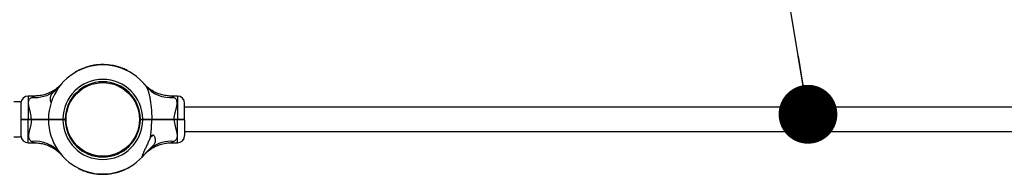
# Model space of a CAD drawing. Units: millimetres. Extents: x 15 to 415, y 5 to 292.
# Drawn here: x 215 to 232, y 178 to 181 of the extents above; entities that cross this region are included whole.
import ezdxf

# ---------------------------------------------------------------- set-up
doc = ezdxf.new("R2010")
doc.units = ezdxf.units.MM
doc.layers.add('SYMBOL_(ISO)', color=179, linetype='Continuous')
doc.dimstyles.new('SLDDIMSTYLE2', dxfattribs={"dimtxt": 0.18, "dimasz": 1.016, "dimexe": 0, "dimexo": 0.0625, "dimgap": 0, "dimtad": 0, "dimtih": 1, "dimtoh": 1, "dimdec": 0, "dimrnd": 1e-09, "dimzin": 0, "dimdsep": 46, "dimtxsty": 'Standard', "dimblk1": 'DOT', "dimblk2": 'DOT', "dimsah": 1, "dimcen": 0.09, "dimadec": 0, "dimazin": 0, "dimtfac": 1.016, "dimtdec": 0, "dimtofl": 0, "dimtmove": 0, "dimatfit": 3, "dimldrblk": 'DOT', "dimfxl": 0, "dimfrac": 2, "dimtolj": 1, "dimtzin": 0, "dimarcsym": 0})

# ---------------------------------------------------------------- blocks, each defined once
blk = doc.blocks.new('_DOT')
at = {"color": 0, "linetype": 'ByBlock', "lineweight": -2}
blk.add_line((-0.5, 0), (-1, 0), dxfattribs=at)
at = {"color": 0, "linetype": 'ByBlock', "const_width": 0.5}
blk.add_lwpolyline([(-0.25, 0, 1), (0.25, 0, 1)], format="xyb", close=True, dxfattribs=at)

msp = doc.modelspace()

# ---------------------------------------------------------------- linework, layer by layer
at = {"color": 7, "linetype": 'Continuous', "lineweight": 25}
for p, q in [((216.288, 179.948), (216.289, 179.943)), ((216.298, 179.95), (216.299, 179.945)), ((216.3, 179.95), (216.3, 179.945)), ((216.308, 179.949), (216.309, 179.946)), ((216.309, 179.951), (216.309, 179.946)), ((216.311, 179.952), (216.312, 179.947)), ((216.338, 179.955), (216.339, 179.95)), ((216.34, 179.955), (216.341, 179.95)), ((216.348, 179.954), (216.348, 179.951)), ((216.349, 179.956), (216.349, 179.951)), ((216.351, 179.956), (216.351, 179.951)), ((216.376, 179.959), (216.376, 179.954)), ((216.378, 179.959), (216.378, 179.954)), ((216.382, 179.959), (216.382, 179.954)), ((216.384, 179.959), (216.384, 179.954)), ((216.401, 179.96), (216.401, 179.955)), ((216.419, 179.961), (216.419, 179.956)), ((216.421, 179.961), (216.421, 179.956)), ((216.429, 179.958), (216.429, 179.956)), ((216.43, 179.961), (216.43, 179.956)), ((216.431, 179.961), (216.431, 179.956)), ((216.443, 179.961), (216.443, 179.956)), ((216.491, 179.96), (216.491, 179.955)), ((216.501, 179.959), (216.501, 179.954)), ((216.502, 179.959), (216.502, 179.954)), ((216.51, 179.959), (216.509, 179.954)), ((216.512, 179.959), (216.512, 179.954)), ((216.539, 179.956), (216.539, 179.951)), ((216.541, 179.956), (216.54, 179.951)), ((216.568, 179.953), (216.541, 179.956)), ((216.568, 179.953), (216.568, 179.948)), ((216.572, 179.953), (216.571, 179.948)), ((216.6, 179.948), (216.572, 179.953)), ((216.6, 179.948), (216.599, 179.943)), ((216.601, 179.948), (216.6, 179.943)), ((216.627, 179.943), (216.626, 179.938)), ((216.629, 179.943), (216.629, 179.938)), ((216.63, 179.943), (216.629, 179.938)), ((216.63, 179.943), (216.629, 179.943)), ((215.969, 179.83), (215.971, 179.828)), ((215.975, 179.833), (215.975, 179.833)), ((215.981, 179.837), (215.982, 179.835)), ((215.993, 179.843), (215.994, 179.841)), ((215.998, 179.849), (216.001, 179.845)), ((216.053, 179.876), (216.055, 179.872)), ((216.055, 179.877), (216.057, 179.873)), ((216.064, 179.881), (216.066, 179.876)), ((216.064, 179.878), (216.065, 179.876)), ((216.072, 179.884), (216.074, 179.88)), ((216.129, 179.907), (216.131, 179.902)), ((216.131, 179.908), (216.133, 179.903)), ((216.139, 179.91), (216.141, 179.906)), ((216.139, 179.908), (216.14, 179.905)), ((216.141, 179.911), (216.143, 179.906)), ((216.22, 179.934), (216.221, 179.929)), ((216.222, 179.935), (216.223, 179.93)), ((216.228, 179.933), (216.229, 179.931)), ((216.229, 179.936), (216.23, 179.931)), ((216.23, 179.936), (216.231, 179.931)), ((216.24, 179.939), (216.241, 179.934)), ((216.638, 179.941), (216.637, 179.936)), ((216.647, 179.939), (216.646, 179.934)), ((216.706, 179.924), (216.705, 179.92)), ((216.708, 179.924), (216.707, 179.919)), ((216.708, 179.921), (216.707, 179.919)), ((216.717, 179.921), (216.715, 179.916)), ((216.717, 179.921), (216.716, 179.916)), ((216.728, 179.918), (216.727, 179.913)), ((216.774, 179.902), (216.773, 179.897)), ((216.784, 179.898), (216.782, 179.894)), ((216.785, 179.898), (216.783, 179.893)), ((216.791, 179.895), (216.79, 179.891)), ((216.796, 179.894), (216.794, 179.889)), ((216.869, 179.861), (216.866, 179.856)), ((216.873, 179.859), (216.87, 179.854)), ((216.872, 179.856), (216.871, 179.854)), ((216.39, 179.647), (216.388, 179.662)), ((216.502, 179.662), (216.5, 179.647)), ((216.513, 179.661), (216.511, 179.646)), ((217.16, 179.627), (217.16, 179.627)), ((215.029, 179.317), (214.904, 179.317)), ((215.029, 179.317), (215.029, 178.713)), ((215.264, 179.419), (215.154, 179.419)), ((217.736, 179.419), (217.626, 179.419)), ((217.861, 179.021), (217.861, 179.294)), ((240.661, 179.225), (217.861, 179.225)), ((215.035, 179.015), (215.029, 179.021)), ((215.029, 179.009), (215.035, 179.015)), ((215.154, 179.021), (215.21, 179.021)), ((215.154, 179.015), (215.154, 179.021)), ((215.154, 179.009), (215.154, 179.015)), ((215.154, 179.015), (215.21, 179.015)), ((215.21, 179.009), (215.154, 179.009)), ((215.21, 179.015), (215.21, 179.021)), ((215.21, 179.009), (215.21, 179.015)), ((215.504, 179.021), (215.51, 179.015)), ((215.504, 179.009), (215.51, 179.015)), ((215.716, 179.013), (215.712, 179.016)), ((215.754, 179.021), (215.795, 179.021)), ((215.754, 179.015), (215.754, 179.021)), ((215.789, 179.015), (215.754, 179.015)), ((215.754, 179.009), (215.754, 179.015)), ((215.795, 179.009), (215.754, 179.009)), ((215.789, 179.015), (215.795, 179.021)), ((215.795, 179.009), (215.789, 179.015)), ((215.795, 179.021), (215.795, 179.021)), ((215.795, 179.009), (215.795, 179.009)), ((215.812, 178.96), (215.797, 178.958)), ((215.813, 179.081), (215.798, 179.083)), ((217.091, 178.947), (217.076, 178.948)), ((217.092, 179.072), (217.077, 179.07)), ((217.092, 178.958), (217.077, 178.96)), ((217.095, 179.021), (217.095, 179.021)), ((217.095, 179.021), (217.136, 179.021)), ((217.101, 179.015), (217.095, 179.021)), ((217.095, 179.021), (217.095, 179.021)), ((217.095, 179.021), (217.095, 179.021)), ((217.095, 179.021), (217.101, 179.015)), ((217.101, 179.015), (217.095, 179.009)), ((217.101, 179.015), (217.095, 179.009)), ((217.095, 179.009), (217.095, 179.009)), ((217.095, 179.009), (217.095, 179.009)), ((217.136, 179.009), (217.095, 179.009)), ((217.095, 179.009), (217.095, 179.009)), ((217.101, 179.015), (217.101, 179.015)), ((217.136, 179.015), (217.101, 179.015)), ((217.136, 179.021), (217.136, 179.015)), ((217.136, 179.015), (217.136, 179.009)), ((217.292, 179.021), (217.288, 179.015)), ((217.288, 179.015), (217.292, 179.009)), ((217.296, 179.014), (217.295, 179.015)), ((217.68, 179.021), (217.68, 179.015)), ((217.68, 179.021), (217.736, 179.021)), ((217.736, 179.015), (217.68, 179.015)), ((217.68, 179.015), (217.68, 179.009)), ((217.736, 179.009), (217.68, 179.009)), ((217.736, 179.021), (217.736, 179.015)), ((217.736, 179.015), (217.736, 179.009)), ((217.861, 179.021), (217.855, 179.015)), ((217.855, 179.015), (217.861, 179.009)), ((217.861, 179.009), (217.861, 178.736)), ((217.861, 178.804), (240.661, 178.804)), ((214.904, 178.713), (215.029, 178.713)), ((215.154, 178.611), (215.264, 178.611)), ((217.285, 178.721), (217.275, 178.721)), ((217.626, 178.611), (217.736, 178.611)), ((216.379, 178.383), (216.377, 178.368)), ((216.502, 178.367), (216.5, 178.382)), ((216.017, 178.171), (216.019, 178.175)), ((216.021, 178.169), (216.023, 178.173)), ((216.094, 178.136), (216.096, 178.141)), ((216.098, 178.134), (216.1, 178.139)), ((216.105, 178.132), (216.107, 178.136)), ((216.106, 178.131), (216.108, 178.136)), ((216.115, 178.128), (216.117, 178.133)), ((216.162, 178.112), (216.163, 178.117)), ((216.172, 178.109), (216.174, 178.114)), ((216.173, 178.109), (216.174, 178.113)), ((216.182, 178.106), (216.183, 178.111)), ((216.184, 178.105), (216.185, 178.11)), ((216.243, 178.09), (216.244, 178.095)), ((216.252, 178.089), (216.253, 178.093)), ((216.26, 178.087), (216.261, 178.092)), ((216.26, 178.087), (216.261, 178.092)), ((216.26, 178.087), (216.26, 178.087)), ((216.262, 178.086), (216.263, 178.091)), ((216.288, 178.082), (216.289, 178.087)), ((216.29, 178.081), (216.291, 178.086)), ((216.29, 178.081), (216.318, 178.077)), ((216.318, 178.077), (216.319, 178.082)), ((216.322, 178.077), (216.322, 178.082)), ((216.322, 178.077), (216.349, 178.074)), ((216.349, 178.074), (216.349, 178.078)), ((216.351, 178.073), (216.351, 178.078)), ((216.378, 178.071), (216.378, 178.076)), ((216.38, 178.071), (216.38, 178.076)), ((216.388, 178.07), (216.388, 178.075)), ((216.389, 178.07), (216.389, 178.075)), ((216.399, 178.07), (216.399, 178.075)), ((216.447, 178.069), (216.447, 178.074)), ((216.458, 178.069), (216.458, 178.074)), ((216.46, 178.069), (216.46, 178.074)), ((216.469, 178.069), (216.469, 178.074)), ((216.471, 178.069), (216.471, 178.074)), ((216.489, 178.07), (216.489, 178.075)), ((216.506, 178.071), (216.505, 178.076)), ((216.508, 178.071), (216.507, 178.076)), ((216.512, 178.071), (216.511, 178.076)), ((216.514, 178.071), (216.514, 178.076)), ((216.539, 178.073), (216.538, 178.078)), ((216.541, 178.074), (216.541, 178.078)), ((216.55, 178.074), (216.549, 178.079)), ((216.552, 178.075), (216.551, 178.08)), ((216.579, 178.078), (216.578, 178.083)), ((216.581, 178.078), (216.58, 178.083)), ((216.59, 178.08), (216.589, 178.085)), ((216.592, 178.08), (216.591, 178.085)), ((216.602, 178.082), (216.601, 178.087)), ((216.65, 178.091), (216.649, 178.096)), ((216.66, 178.093), (216.659, 178.098)), ((216.661, 178.094), (216.66, 178.099)), ((216.668, 178.095), (216.666, 178.1)), ((216.67, 178.096), (216.669, 178.101)), ((216.749, 178.119), (216.747, 178.123)), ((216.751, 178.119), (216.749, 178.124)), ((216.759, 178.122), (216.757, 178.127)), ((216.761, 178.123), (216.759, 178.128)), ((216.818, 178.145), (216.816, 178.15)), ((216.826, 178.149), (216.824, 178.153)), ((216.835, 178.153), (216.833, 178.157)), ((216.837, 178.154), (216.835, 178.158)), ((216.892, 178.181), (216.889, 178.185)), ((216.897, 178.187), (216.896, 178.189)), ((216.909, 178.193), (216.908, 178.195)), ((216.915, 178.196), (216.915, 178.196)), ((216.92, 178.2), (216.919, 178.202))]:
    msp.add_line(p, q, dxfattribs=at)
at = {"color": 8, "linetype": 'Continuous', "lineweight": 25}
for p, q in [((215.154, 179.419), (215.154, 179.021)), ((217.736, 179.419), (217.736, 179.021)), ((215.154, 178.611), (215.154, 179.009)), ((217.736, 178.611), (217.736, 179.009))]:
    msp.add_line(p, q, dxfattribs=at)
at = {"color": 7, "linetype": 'Continuous', "lineweight": 25}
msp.add_circle((216.445, 179.015), 0.635, dxfattribs=at)
for centre, radius, start, end in [((216.445, 179.015), 0.941, 38.2638, 179.6208), ((216.445, 179.015), 0.946, 99.5591, 102.5183), ((216.445, 179.015), 0.946, 96.4896, 98.1384), ((216.445, 179.015), 0.946, 94.1926, 95.7031), ((216.445, 179.015), 0.946, 93.805, 94.0566), ((216.445, 179.015), 0.946, 91.5841, 92.6561), ((216.445, 179.015), 0.946, 87.2147, 90.1312), ((216.445, 179.015), 0.946, 84.278, 85.9405), ((216.445, 179.015), 0.946, 78.8863, 80.4845), ((216.445, 179.015), 0.944, 119.104, 119.4833), ((216.445, 179.015), 0.946, 114.4666, 118.1664), ((216.445, 179.015), 0.946, 109.5117, 113.2162), ((216.445, 179.015), 0.946, 103.7485, 108.7312), ((216.445, 179.015), 0.946, 73.9873, 77.6813), ((216.445, 179.015), 0.946, 69.6176, 72.5789), ((216.445, 179.015), 0.946, 63.4012, 68.2427), ((216.445, 179.015), 0.691, 0.5181, 179.4871), ((216.445, 179.015), 0.65, 0.5509, 179.4545), ((215.272, 179.963), 0.57, 264.3056, 306.7906), ((217.616, 179.951), 0.558, 219.2256, 276.0177), ((215.154, 179.294), 0.125, 90, 180), ((217.736, 179.294), 0.125, 0, 90), ((216.445, 179.015), 0.941, 180.3792, 316.8759), ((216.445, 179.015), 0.691, 180.5129, 359.4819), ((216.445, 179.015), 0.65, 180.5455, 359.4491), ((215.154, 178.736), 0.125, 180, 270), ((215.274, 178.079), 0.558, 39.2256, 96.0177), ((217.618, 178.067), 0.57, 84.3056, 126.7906), ((217.236, 178.825), 0.115, 295.095, 315.5907), ((217.736, 178.736), 0.125, 270, 0), ((216.445, 179.015), 0.946, 243.4012, 248.2427), ((216.445, 179.015), 0.946, 249.6176, 252.5789), ((216.445, 179.015), 0.946, 253.9873, 257.6813), ((216.445, 179.015), 0.946, 258.8863, 260.4845), ((216.445, 179.015), 0.946, 264.278, 265.9405), ((216.445, 179.015), 0.946, 267.2147, 270.1312), ((216.445, 179.015), 0.946, 271.5841, 272.6561), ((216.445, 179.015), 0.946, 273.805, 274.0566), ((216.445, 179.015), 0.946, 274.1926, 275.7031), ((216.445, 179.015), 0.946, 276.4896, 278.1384), ((216.445, 179.015), 0.946, 279.5591, 282.5183), ((216.445, 179.015), 0.946, 283.7485, 288.7312), ((216.445, 179.015), 0.946, 289.5117, 293.2162), ((216.445, 179.015), 0.946, 294.4666, 298.1664), ((216.445, 179.015), 0.944, 299.104, 299.4833)]:
    msp.add_arc(centre, radius, start, end, dxfattribs=at)
for points, knots in [([(216.298, 179.95), (216.296, 179.949), (216.293, 179.949), (216.289, 179.948), (216.288, 179.948)], [0, 0, 0, 0, 0.5311134, 1, 1, 1, 1]), ([(216.3, 179.95), (216.3, 179.95), (216.299, 179.95), (216.299, 179.95), (216.299, 179.95), (216.298, 179.95), (216.298, 179.95)], [0, 0, 0, 0, 0.251926, 0.499516, 0.74847, 1, 1, 1, 1]), ([(216.311, 179.952), (216.311, 179.952), (216.31, 179.951), (216.309, 179.951), (216.309, 179.951), (216.309, 179.951), (216.309, 179.951)], [0, 0, 0, 0, 0.253436, 0.501024, 0.750692, 1, 1, 1, 1]), ([(216.34, 179.955), (216.34, 179.955), (216.34, 179.955), (216.34, 179.955), (216.339, 179.955), (216.338, 179.955), (216.338, 179.955)], [0, 0, 0, 0, 0.252196, 0.499296, 0.749469, 1, 1, 1, 1]), ([(216.351, 179.956), (216.351, 179.956), (216.35, 179.956), (216.349, 179.956), (216.349, 179.956), (216.349, 179.956), (216.349, 179.956)], [0, 0, 0, 0, 0.253436, 0.501024, 0.750692, 1, 1, 1, 1]), ([(216.378, 179.959), (216.378, 179.959), (216.378, 179.959), (216.377, 179.959), (216.377, 179.959), (216.376, 179.959), (216.376, 179.959)], [0, 0, 0, 0, 0.252196, 0.499296, 0.749469, 1, 1, 1, 1]), ([(216.384, 179.959), (216.384, 179.959), (216.384, 179.959), (216.383, 179.959), (216.383, 179.959), (216.382, 179.959), (216.382, 179.959)], [0, 0, 0, 0, 0.253798, 0.499456, 0.746205, 1, 1, 1, 1]), ([(216.401, 179.96), (216.398, 179.96), (216.393, 179.96), (216.387, 179.959), (216.385, 179.959), (216.384, 179.959)], [0, 0, 0, 0, 0.5003189, 0.7586383, 1, 1, 1, 1]), ([(216.421, 179.961), (216.421, 179.961), (216.421, 179.961), (216.42, 179.961), (216.42, 179.961), (216.419, 179.961), (216.419, 179.961)], [0, 0, 0, 0, 0.252196, 0.499296, 0.749469, 1, 1, 1, 1]), ([(216.431, 179.961), (216.431, 179.961), (216.43, 179.961), (216.43, 179.961), (216.43, 179.961)], [0, 0, 0, 0, 0.500357, 1, 1, 1, 1]), ([(216.443, 179.961), (216.442, 179.961), (216.439, 179.961), (216.435, 179.961), (216.433, 179.961), (216.431, 179.961)], [0, 0, 0, 0, 0.249155, 0.500955, 1, 1, 1, 1]), ([(216.501, 179.959), (216.5, 179.96), (216.497, 179.96), (216.494, 179.96), (216.492, 179.96), (216.491, 179.96)], [0, 0, 0, 0, 0.499232, 0.754064, 1, 1, 1, 1]), ([(216.502, 179.959), (216.502, 179.959), (216.502, 179.959), (216.501, 179.959), (216.501, 179.959)], [0, 0, 0, 0, 0.500607, 1, 1, 1, 1]), ([(216.512, 179.959), (216.512, 179.959), (216.511, 179.959), (216.51, 179.959), (216.51, 179.959), (216.51, 179.959), (216.51, 179.959)], [0, 0, 0, 0, 0.253436, 0.501024, 0.750692, 1, 1, 1, 1]), ([(216.541, 179.956), (216.541, 179.956), (216.541, 179.956), (216.54, 179.956), (216.54, 179.956), (216.539, 179.956), (216.539, 179.956)], [0, 0, 0, 0, 0.254174, 0.499472, 0.747762, 1, 1, 1, 1]), ([(216.572, 179.953), (216.572, 179.953), (216.571, 179.953), (216.571, 179.953), (216.57, 179.953), (216.57, 179.953), (216.569, 179.953), (216.569, 179.953), (216.568, 179.953), (216.568, 179.953), (216.568, 179.953)], [0, 0, 0, 0, 0.127088, 0.249708, 0.374737, 0.499983, 0.625075, 0.750252, 0.873835, 1, 1, 1, 1]), ([(216.601, 179.948), (216.601, 179.948), (216.601, 179.948), (216.6, 179.948), (216.6, 179.948), (216.6, 179.948), (216.6, 179.948)], [0, 0, 0, 0, 0.254881, 0.500342, 0.749352, 1, 1, 1, 1]), ([(216.629, 179.943), (216.629, 179.943), (216.629, 179.943), (216.629, 179.943), (216.628, 179.943), (216.628, 179.943), (216.627, 179.943)], [0, 0, 0, 0, 0.2522, 0.499294, 0.749469, 1, 1, 1, 1]), ([(215.981, 179.837), (215.979, 179.836), (215.976, 179.834), (215.973, 179.832), (215.97, 179.83), (215.97, 179.83), (215.969, 179.83)], [0, 0, 0, 0, 0.250307, 0.500464, 0.750423, 1, 1, 1, 1]), ([(215.976, 179.834), (215.976, 179.834), (215.976, 179.834), (215.975, 179.834), (215.975, 179.833), (215.975, 179.833)], [0, 0, 0, 0, 0.499111, 0.749401, 1, 1, 1, 1]), ([(215.98, 179.836), (215.98, 179.836), (215.979, 179.836), (215.978, 179.835), (215.977, 179.835), (215.977, 179.834), (215.976, 179.834), (215.976, 179.834), (215.976, 179.834)], [0, 0, 0, 0, 0.250915, 0.376278, 0.501261, 0.625299, 0.751404, 1, 1, 1, 1]), ([(215.993, 179.843), (215.992, 179.843), (215.992, 179.843), (215.989, 179.841), (215.985, 179.839), (215.982, 179.838), (215.981, 179.837)], [0, 0, 0, 0, 0.2495723, 0.4994716, 0.7496854, 1, 1, 1, 1]), ([(215.998, 179.849), (215.997, 179.848), (215.995, 179.847), (215.993, 179.846), (215.991, 179.845), (215.99, 179.845), (215.99, 179.845)], [0, 0, 0, 0, 0.250611, 0.500865, 0.750612, 1, 1, 1, 1]), ([(216.055, 179.877), (216.055, 179.877), (216.055, 179.877), (216.054, 179.877), (216.054, 179.877), (216.053, 179.876), (216.053, 179.876)], [0, 0, 0, 0, 0.2521964, 0.4992955, 0.7494691, 1, 1, 1, 1]), ([(216.072, 179.884), (216.071, 179.884), (216.069, 179.883), (216.066, 179.882), (216.064, 179.881), (216.064, 179.881), (216.064, 179.881)], [0, 0, 0, 0, 0.250611, 0.500865, 0.750612, 1, 1, 1, 1]), ([(216.065, 179.879), (216.065, 179.879), (216.064, 179.878), (216.064, 179.878), (216.064, 179.878)], [0, 0, 0, 0, 0.2543586, 1, 1, 1, 1]), ([(216.131, 179.908), (216.131, 179.908), (216.131, 179.907), (216.13, 179.907), (216.13, 179.907), (216.129, 179.907), (216.129, 179.907)], [0, 0, 0, 0, 0.2521964, 0.4992955, 0.7494691, 1, 1, 1, 1]), ([(216.141, 179.911), (216.141, 179.911), (216.14, 179.911), (216.139, 179.91), (216.139, 179.91), (216.139, 179.91), (216.139, 179.91)], [0, 0, 0, 0, 0.253436, 0.501024, 0.750692, 1, 1, 1, 1]), ([(216.222, 179.935), (216.222, 179.935), (216.222, 179.935), (216.222, 179.934), (216.221, 179.934), (216.22, 179.934), (216.22, 179.934)], [0, 0, 0, 0, 0.252196, 0.499296, 0.749469, 1, 1, 1, 1]), ([(216.23, 179.936), (216.229, 179.936), (216.229, 179.936), (216.229, 179.936), (216.229, 179.936)], [0, 0, 0, 0, 0.502283, 1, 1, 1, 1]), ([(216.24, 179.939), (216.239, 179.938), (216.237, 179.938), (216.233, 179.937), (216.231, 179.937), (216.23, 179.936)], [0, 0, 0, 0, 0.247533, 0.50093, 1, 1, 1, 1]), ([(216.647, 179.939), (216.646, 179.94), (216.643, 179.94), (216.64, 179.941), (216.638, 179.941), (216.638, 179.941), (216.638, 179.941)], [0, 0, 0, 0, 0.250611, 0.500865, 0.750612, 1, 1, 1, 1]), ([(216.645, 179.94), (216.645, 179.94), (216.645, 179.94), (216.646, 179.94), (216.646, 179.939), (216.646, 179.939), (216.646, 179.939), (216.646, 179.94), (216.645, 179.94), (216.645, 179.94), (216.645, 179.94)], [0, 0, 0, 0, 0.127704, 0.250114, 0.374159, 0.499707, 0.623742, 0.749518, 0.874406, 1, 1, 1, 1]), ([(216.708, 179.924), (216.708, 179.924), (216.708, 179.924), (216.707, 179.924), (216.707, 179.924), (216.706, 179.924), (216.706, 179.924)], [0, 0, 0, 0, 0.252196, 0.499296, 0.749469, 1, 1, 1, 1]), ([(216.728, 179.918), (216.727, 179.918), (216.725, 179.919), (216.722, 179.92), (216.719, 179.92), (216.718, 179.921), (216.717, 179.921)], [0, 0, 0, 0, 0.248537, 0.499855, 0.733357, 1, 1, 1, 1]), ([(216.717, 179.921), (216.717, 179.921), (216.717, 179.921), (216.717, 179.921), (216.717, 179.921)], [0, 0, 0, 0, 0.500323, 1, 1, 1, 1]), ([(216.784, 179.898), (216.782, 179.899), (216.781, 179.9), (216.777, 179.901), (216.775, 179.902), (216.774, 179.902)], [0, 0, 0, 0, 0.4991402, 0.7536411, 1, 1, 1, 1]), ([(216.785, 179.898), (216.785, 179.898), (216.785, 179.898), (216.784, 179.898), (216.784, 179.898)], [0, 0, 0, 0, 0.5000993, 1, 1, 1, 1]), ([(216.796, 179.894), (216.795, 179.894), (216.794, 179.894), (216.793, 179.895), (216.792, 179.895), (216.792, 179.895), (216.791, 179.895)], [0, 0, 0, 0, 0.250612, 0.500865, 0.750612, 1, 1, 1, 1]), ([(216.873, 179.859), (216.873, 179.859), (216.872, 179.859), (216.871, 179.86), (216.87, 179.86), (216.869, 179.861), (216.869, 179.861)], [0, 0, 0, 0, 0.249388, 0.499135, 0.749389, 1, 1, 1, 1]), ([(215.714, 179.61), (215.709, 179.605), (215.698, 179.594), (215.68, 179.577), (215.656, 179.556), (215.624, 179.532), (215.587, 179.508), (215.549, 179.487), (215.511, 179.469), (215.471, 179.454), (215.429, 179.441), (215.385, 179.43), (215.34, 179.423), (215.3, 179.419), (215.274, 179.419), (215.264, 179.419)], [0, 0, 0, 0, 0.0449695, 0.0914456, 0.1476257, 0.2329913, 0.3295934, 0.4101252, 0.492694, 0.5789092, 0.6673372, 0.7572497, 0.8481815, 0.9398345, 1, 1, 1, 1]), ([(215.613, 179.506), (215.62, 179.513), (215.634, 179.525), (215.657, 179.546), (215.68, 179.569), (215.699, 179.59), (215.71, 179.603), (215.714, 179.607)], [0, 0, 0, 0, 0.199713, 0.403866, 0.633128, 0.867422, 1, 1, 1, 1]), ([(215.73, 179.627), (215.73, 179.627), (215.73, 179.627), (215.729, 179.626), (215.728, 179.625), (215.728, 179.625), (215.728, 179.625)], [0, 0, 0, 0, 0.5213821, 0.8827311, 0.9805107, 1, 1, 1, 1]), ([(217.156, 179.632), (217.155, 179.633), (217.154, 179.634), (217.157, 179.631), (217.157, 179.631)], [0, 0, 0, 0, 0.8687521, 1, 1, 1, 1]), ([(217.626, 179.419), (217.618, 179.419), (217.595, 179.419), (217.558, 179.422), (217.516, 179.428), (217.475, 179.437), (217.436, 179.448), (217.399, 179.461), (217.363, 179.476), (217.33, 179.493), (217.299, 179.511), (217.271, 179.529), (217.245, 179.548), (217.223, 179.566), (217.204, 179.582), (217.189, 179.597), (217.177, 179.609), (217.169, 179.617), (217.165, 179.621), (217.164, 179.623), (217.163, 179.623), (217.163, 179.624), (217.162, 179.624), (217.162, 179.625), (217.161, 179.626), (217.161, 179.626), (217.16, 179.627)], [0, 0, 0, 0, 0.043719, 0.121445, 0.197798, 0.272655, 0.34586, 0.417218, 0.486483, 0.553344, 0.6174, 0.67814, 0.7349, 0.786822, 0.832813, 0.871537, 0.901531, 0.921526, 0.930329, 0.933261, 0.934996, 0.936768, 0.939631, 0.946107, 0.964795, 1, 1, 1, 1]), ([(217.162, 179.625), (217.162, 179.625), (217.162, 179.625), (217.161, 179.626), (217.16, 179.627), (217.16, 179.627), (217.16, 179.627)], [0, 0, 0, 0, 0.027266, 0.156279, 0.526832, 1, 1, 1, 1]), ([(215.552, 179.307), (215.552, 179.307), (215.546, 179.316), (215.541, 179.338), (215.537, 179.369), (215.54, 179.401), (215.548, 179.43), (215.563, 179.455), (215.584, 179.48), (215.602, 179.497), (215.613, 179.506)], [0, 0, 0, 0, 0.000022, 0.145842, 0.291977, 0.442014, 0.591877, 0.714901, 0.837866, 1, 1, 1, 1]), ([(217.184, 179.598), (217.188, 179.592), (217.2, 179.576), (217.213, 179.55), (217.229, 179.511), (217.24, 179.475), (217.25, 179.435), (217.257, 179.401), (217.264, 179.364), (217.27, 179.323), (217.276, 179.281), (217.281, 179.235), (217.285, 179.184), (217.289, 179.13), (217.291, 179.076), (217.291, 179.039), (217.292, 179.021)], [0, 0, 0, 0, 0.044715, 0.135281, 0.181173, 0.286035, 0.339067, 0.392604, 0.459155, 0.525981, 0.593481, 0.661149, 0.745413, 0.829878, 0.914865, 1, 1, 1, 1]), ([(215.21, 179.021), (215.208, 179.04), (215.206, 179.076), (215.197, 179.118), (215.186, 179.16), (215.174, 179.204), (215.163, 179.252), (215.158, 179.291), (215.159, 179.319), (215.165, 179.344), (215.176, 179.365), (215.193, 179.383), (215.208, 179.392), (215.215, 179.396)], [0, 0, 0, 0, 0.109073, 0.218375, 0.255514, 0.380969, 0.506237, 0.596691, 0.687053, 0.744344, 0.834364, 0.92444, 1, 1, 1, 1]), ([(217.68, 179.021), (217.681, 179.04), (217.684, 179.076), (217.693, 179.118), (217.704, 179.16), (217.716, 179.204), (217.727, 179.252), (217.732, 179.291), (217.73, 179.319), (217.724, 179.344), (217.714, 179.365), (217.696, 179.383), (217.681, 179.392), (217.675, 179.396)], [0, 0, 0, 0, 0.109073, 0.218375, 0.255514, 0.380969, 0.506237, 0.596691, 0.687053, 0.744344, 0.834364, 0.92444, 1, 1, 1, 1]), ([(215.029, 179.021), (215.029, 179.021), (215.03, 179.021), (215.037, 179.021), (215.049, 179.021), (215.065, 179.021), (215.084, 179.021), (215.105, 179.021), (215.129, 179.021), (215.145, 179.021), (215.154, 179.021)], [0, 0, 0, 0, 0.123861, 0.25056, 0.373325, 0.500224, 0.623468, 0.750001, 0.874374, 1, 1, 1, 1]), ([(215.154, 179.009), (215.145, 179.009), (215.129, 179.009), (215.105, 179.009), (215.084, 179.009), (215.065, 179.009), (215.049, 179.009), (215.037, 179.009), (215.03, 179.009), (215.029, 179.009), (215.029, 179.009)], [0, 0, 0, 0, 0.125623, 0.249999, 0.376529, 0.499776, 0.626672, 0.74944, 0.876139, 1, 1, 1, 1]), ([(215.035, 179.015), (215.035, 179.015), (215.036, 179.015), (215.043, 179.015), (215.054, 179.015), (215.069, 179.015), (215.087, 179.015), (215.108, 179.015), (215.13, 179.015), (215.146, 179.015), (215.154, 179.015)], [0, 0, 0, 0, 0.125541, 0.250562, 0.375616, 0.500227, 0.625476, 0.750003, 0.875176, 1, 1, 1, 1]), ([(215.154, 179.015), (215.146, 179.015), (215.13, 179.015), (215.108, 179.015), (215.087, 179.015), (215.069, 179.015), (215.054, 179.015), (215.043, 179.015), (215.036, 179.015), (215.035, 179.015), (215.035, 179.015)], [0, 0, 0, 0, 0.124824, 0.249997, 0.374524, 0.499773, 0.624384, 0.749438, 0.874459, 1, 1, 1, 1]), ([(215.21, 179.009), (215.208, 178.99), (215.206, 178.953), (215.197, 178.912), (215.186, 178.869), (215.174, 178.826), (215.163, 178.778), (215.158, 178.738), (215.159, 178.71), (215.165, 178.686), (215.176, 178.665), (215.193, 178.646), (215.208, 178.638), (215.215, 178.634)], [0, 0, 0, 0, 0.109073, 0.218375, 0.255514, 0.380969, 0.506237, 0.596691, 0.687053, 0.744344, 0.834364, 0.92444, 1, 1, 1, 1]), ([(215.21, 179.021), (215.227, 179.021), (215.262, 179.021), (215.314, 179.021), (215.365, 179.021), (215.421, 179.021), (215.469, 179.021), (215.498, 179.021), (215.507, 179.021)], [0, 0, 0, 0, 0.169621, 0.338052, 0.506482, 0.676102, 0.904404, 1, 1, 1, 1]), ([(215.21, 179.015), (215.233, 179.015), (215.28, 179.015), (215.35, 179.015), (215.418, 179.015), (215.47, 179.015), (215.498, 179.015), (215.506, 179.015)], [0, 0, 0, 0, 0.229225, 0.457209, 0.686408, 0.915704, 1, 1, 1, 1]), ([(215.506, 179.015), (215.498, 179.015), (215.47, 179.015), (215.418, 179.015), (215.35, 179.015), (215.28, 179.015), (215.233, 179.015), (215.21, 179.015)], [0, 0, 0, 0, 0.084226, 0.313486, 0.542724, 0.770742, 1, 1, 1, 1]), ([(215.504, 179.009), (215.491, 179.009), (215.462, 179.009), (215.419, 179.009), (215.376, 179.009), (215.335, 179.009), (215.293, 179.009), (215.251, 179.009), (215.223, 179.009), (215.21, 179.009)], [0, 0, 0, 0, 0.140965, 0.315536, 0.451022, 0.587368, 0.725888, 0.866661, 1, 1, 1, 1]), ([(215.504, 179.021), (215.505, 179.021), (215.506, 179.021), (215.521, 179.021), (215.545, 179.021), (215.576, 179.021), (215.614, 179.021), (215.658, 179.021), (215.705, 179.021), (215.737, 179.021), (215.754, 179.021)], [0, 0, 0, 0, 0.125727, 0.250562, 0.376507, 0.500227, 0.626291, 0.750004, 0.874999, 1, 1, 1, 1]), ([(215.754, 179.009), (215.737, 179.009), (215.705, 179.009), (215.658, 179.009), (215.614, 179.009), (215.576, 179.009), (215.545, 179.009), (215.521, 179.009), (215.506, 179.009), (215.505, 179.009), (215.504, 179.009)], [0, 0, 0, 0, 0.125001, 0.249996, 0.373707, 0.499773, 0.623492, 0.749438, 0.874272, 1, 1, 1, 1]), ([(215.51, 179.015), (215.511, 179.015), (215.513, 179.015), (215.527, 179.015), (215.55, 179.015), (215.58, 179.015), (215.617, 179.015), (215.66, 179.015), (215.706, 179.015), (215.738, 179.015), (215.754, 179.015)], [0, 0, 0, 0, 0.125542, 0.250562, 0.375617, 0.500227, 0.625476, 0.750003, 0.875176, 1, 1, 1, 1]), ([(215.754, 179.015), (215.738, 179.015), (215.706, 179.015), (215.66, 179.015), (215.618, 179.015), (215.58, 179.015), (215.561, 179.015), (215.551, 179.015)], [0, 0, 0, 0, 0.1999159, 0.40039, 0.5998313, 0.8004276, 1, 1, 1, 1]), ([(215.595, 179.015), (215.595, 179.015), (215.597, 179.014), (215.599, 179.013), (215.6, 179.012)], [0, 0, 0, 0, 0.179826, 1, 1, 1, 1]), ([(215.7, 179.015), (215.705, 179.015), (215.714, 179.014), (215.715, 179.014), (215.715, 179.013)], [0, 0, 0, 0, 0.571017, 1, 1, 1, 1]), ([(217.136, 179.021), (217.15, 179.021), (217.178, 179.021), (217.219, 179.021), (217.257, 179.021), (217.28, 179.021), (217.292, 179.021)], [0, 0, 0, 0, 0.250222, 0.499921, 0.748124, 1, 1, 1, 1]), ([(217.288, 179.015), (217.277, 179.015), (217.254, 179.015), (217.217, 179.015), (217.177, 179.015), (217.15, 179.015), (217.136, 179.015)], [0, 0, 0, 0, 0.25002, 0.500078, 0.750019, 1, 1, 1, 1]), ([(217.136, 179.015), (217.15, 179.015), (217.177, 179.015), (217.217, 179.015), (217.254, 179.015), (217.277, 179.015), (217.288, 179.015)], [0, 0, 0, 0, 0.249981, 0.499922, 0.74998, 1, 1, 1, 1]), ([(217.292, 179.009), (217.28, 179.009), (217.257, 179.009), (217.219, 179.009), (217.178, 179.009), (217.15, 179.009), (217.136, 179.009)], [0, 0, 0, 0, 0.251875, 0.500079, 0.749775, 1, 1, 1, 1]), ([(217.26, 179.015), (217.267, 179.015), (217.281, 179.014), (217.295, 179.013), (217.297, 179.013), (217.298, 179.013)], [0, 0, 0, 0, 0.350716, 0.701433, 1, 1, 1, 1]), ([(217.269, 178.699), (217.273, 178.73), (217.282, 178.796), (217.29, 178.899), (217.291, 178.972), (217.292, 179.009)], [0, 0, 0, 0, 0.303969, 0.650542, 1, 1, 1, 1]), ([(217.68, 179.015), (217.657, 179.015), (217.61, 179.015), (217.54, 179.015), (217.472, 179.015), (217.407, 179.015), (217.344, 179.015), (217.307, 179.015), (217.288, 179.015)], [0, 0, 0, 0, 0.166948, 0.332992, 0.499921, 0.666922, 0.833018, 1, 1, 1, 1]), ([(217.288, 179.015), (217.307, 179.015), (217.344, 179.015), (217.407, 179.015), (217.472, 179.015), (217.54, 179.015), (217.61, 179.015), (217.657, 179.015), (217.68, 179.015)], [0, 0, 0, 0, 0.166958, 0.333028, 0.500001, 0.666959, 0.833028, 1, 1, 1, 1]), ([(217.292, 179.021), (217.306, 179.021), (217.333, 179.021), (217.378, 179.021), (217.425, 179.021), (217.47, 179.021), (217.514, 179.021), (217.555, 179.021), (217.597, 179.021), (217.639, 179.021), (217.667, 179.021), (217.68, 179.021)], [0, 0, 0, 0, 0.125254, 0.250007, 0.372541, 0.500052, 0.599014, 0.698604, 0.799782, 0.902606, 1, 1, 1, 1]), ([(217.68, 179.009), (217.663, 179.009), (217.628, 179.009), (217.576, 179.009), (217.524, 179.009), (217.468, 179.009), (217.409, 179.009), (217.348, 179.009), (217.31, 179.009), (217.292, 179.009)], [0, 0, 0, 0, 0.125454, 0.250028, 0.374602, 0.500056, 0.668911, 0.833129, 1, 1, 1, 1]), ([(217.68, 179.009), (217.681, 178.99), (217.684, 178.953), (217.693, 178.912), (217.704, 178.869), (217.716, 178.826), (217.727, 178.778), (217.732, 178.738), (217.73, 178.71), (217.724, 178.686), (217.714, 178.665), (217.696, 178.646), (217.681, 178.638), (217.675, 178.634)], [0, 0, 0, 0, 0.109073, 0.218375, 0.255514, 0.380969, 0.506237, 0.596691, 0.687053, 0.744344, 0.834364, 0.92444, 1, 1, 1, 1]), ([(217.736, 179.021), (217.744, 179.021), (217.761, 179.021), (217.784, 179.021), (217.806, 179.021), (217.825, 179.021), (217.841, 179.021), (217.852, 179.021), (217.86, 179.021), (217.861, 179.021), (217.861, 179.021)], [0, 0, 0, 0, 0.125623, 0.249999, 0.376529, 0.499776, 0.626672, 0.74944, 0.876139, 1, 1, 1, 1]), ([(217.855, 179.015), (217.854, 179.015), (217.854, 179.015), (217.846, 179.015), (217.835, 179.015), (217.821, 179.015), (217.803, 179.015), (217.782, 179.015), (217.759, 179.015), (217.744, 179.015), (217.736, 179.015)], [0, 0, 0, 0, 0.125541, 0.250562, 0.375616, 0.500227, 0.625476, 0.750003, 0.875176, 1, 1, 1, 1]), ([(217.736, 179.015), (217.744, 179.015), (217.759, 179.015), (217.782, 179.015), (217.803, 179.015), (217.821, 179.015), (217.835, 179.015), (217.846, 179.015), (217.854, 179.015), (217.854, 179.015), (217.855, 179.015)], [0, 0, 0, 0, 0.124824, 0.249997, 0.374524, 0.499773, 0.624384, 0.749438, 0.874459, 1, 1, 1, 1]), ([(217.861, 179.009), (217.861, 179.009), (217.86, 179.009), (217.852, 179.009), (217.841, 179.009), (217.825, 179.009), (217.806, 179.009), (217.784, 179.009), (217.761, 179.009), (217.744, 179.009), (217.736, 179.009)], [0, 0, 0, 0, 0.123861, 0.25056, 0.373325, 0.500224, 0.623468, 0.750001, 0.874374, 1, 1, 1, 1]), ([(215.264, 178.61), (215.272, 178.61), (215.295, 178.611), (215.331, 178.608), (215.374, 178.602), (215.414, 178.593), (215.454, 178.582), (215.491, 178.569), (215.527, 178.553), (215.56, 178.537), (215.591, 178.519), (215.619, 178.501), (215.644, 178.482), (215.667, 178.464), (215.686, 178.447), (215.701, 178.433), (215.713, 178.421), (215.72, 178.413), (215.724, 178.409), (215.726, 178.407), (215.727, 178.406), (215.727, 178.406), (215.727, 178.406), (215.727, 178.406)], [0, 0, 0, 0, 0.046599, 0.129445, 0.210827, 0.290615, 0.368642, 0.444701, 0.518529, 0.589793, 0.658069, 0.72281, 0.783309, 0.838651, 0.887672, 0.928946, 0.960916, 0.982228, 0.991611, 0.994736, 0.996585, 0.998474, 1, 1, 1, 1]), ([(217.269, 178.699), (217.264, 178.689), (217.253, 178.668), (217.238, 178.637), (217.223, 178.605), (217.204, 178.564), (217.185, 178.524), (217.168, 178.485), (217.156, 178.46), (217.147, 178.438), (217.139, 178.42), (217.132, 178.403), (217.127, 178.389), (217.123, 178.379), (217.121, 178.373), (217.12, 178.367), (217.121, 178.364), (217.122, 178.364), (217.125, 178.365), (217.129, 178.369), (217.132, 178.371), (217.132, 178.371)], [0, 0, 0, 0, 0.076229, 0.152815, 0.23031, 0.308058, 0.450792, 0.523171, 0.595966, 0.644602, 0.693535, 0.742216, 0.791731, 0.819833, 0.848408, 0.876569, 0.90579, 0.930159, 0.955464, 0.998767, 1, 1, 1, 1]), ([(217.176, 178.42), (217.181, 178.425), (217.192, 178.436), (217.21, 178.453), (217.234, 178.473), (217.266, 178.497), (217.303, 178.521), (217.341, 178.543), (217.378, 178.56), (217.418, 178.576), (217.461, 178.589), (217.505, 178.6), (217.55, 178.607), (217.59, 178.61), (217.616, 178.61), (217.626, 178.61)], [0, 0, 0, 0, 0.04497, 0.091446, 0.147626, 0.232991, 0.329593, 0.410125, 0.492694, 0.578909, 0.667337, 0.75725, 0.848182, 0.939834, 1, 1, 1, 1]), ([(217.269, 178.699), (217.274, 178.708), (217.282, 178.722), (217.294, 178.737), (217.303, 178.744), (217.311, 178.747), (217.32, 178.746), (217.33, 178.738), (217.341, 178.72), (217.349, 178.692), (217.353, 178.66), (217.35, 178.629), (217.341, 178.6), (217.327, 178.575), (217.306, 178.55), (217.287, 178.533), (217.277, 178.523)], [0, 0, 0, 0, 0.072953, 0.122318, 0.150886, 0.174799, 0.198734, 0.233115, 0.301151, 0.403059, 0.505188, 0.610043, 0.714777, 0.800754, 0.88669, 1, 1, 1, 1]), ([(217.176, 178.422), (217.169, 178.414), (217.155, 178.396), (217.14, 178.38), (217.133, 178.373), (217.132, 178.371)], [0, 0, 0, 0, 0.4265987, 0.8914735, 1, 1, 1, 1]), ([(217.157, 178.399), (217.159, 178.401), (217.162, 178.405), (217.171, 178.416), (217.176, 178.422)], [0, 0, 0, 0, 0.470214, 1, 1, 1, 1]), ([(217.277, 178.523), (217.27, 178.517), (217.255, 178.504), (217.233, 178.484), (217.21, 178.461), (217.191, 178.44), (217.18, 178.427), (217.176, 178.422)], [0, 0, 0, 0, 0.199713, 0.403866, 0.633128, 0.867422, 1, 1, 1, 1]), ([(215.728, 178.405), (215.728, 178.405), (215.728, 178.405), (215.729, 178.404), (215.73, 178.402), (215.73, 178.402), (215.73, 178.402)], [0, 0, 0, 0, 0.027266, 0.156279, 0.526832, 1, 1, 1, 1]), ([(217.16, 178.402), (217.16, 178.402), (217.16, 178.402), (217.161, 178.404), (217.162, 178.405), (217.162, 178.405), (217.162, 178.405)], [0, 0, 0, 0, 0.521382, 0.882731, 0.980511, 1, 1, 1, 1]), ([(216.017, 178.171), (216.017, 178.171), (216.017, 178.171), (216.018, 178.17), (216.02, 178.17), (216.021, 178.169), (216.021, 178.169)], [0, 0, 0, 0, 0.249388, 0.499135, 0.749389, 1, 1, 1, 1]), ([(216.094, 178.136), (216.095, 178.136), (216.096, 178.135), (216.097, 178.135), (216.098, 178.134), (216.098, 178.134), (216.098, 178.134)], [0, 0, 0, 0, 0.250612, 0.500865, 0.750612, 1, 1, 1, 1]), ([(216.105, 178.132), (216.105, 178.132), (216.105, 178.132), (216.106, 178.131), (216.106, 178.131)], [0, 0, 0, 0, 0.5000993, 1, 1, 1, 1]), ([(216.106, 178.131), (216.107, 178.131), (216.109, 178.13), (216.113, 178.129), (216.114, 178.128), (216.115, 178.128)], [0, 0, 0, 0, 0.4991402, 0.7536411, 1, 1, 1, 1]), ([(216.162, 178.112), (216.163, 178.112), (216.165, 178.111), (216.168, 178.11), (216.171, 178.109), (216.172, 178.109), (216.172, 178.109)], [0, 0, 0, 0, 0.2485372, 0.4998554, 0.7333566, 1, 1, 1, 1]), ([(216.172, 178.109), (216.173, 178.109), (216.173, 178.109), (216.173, 178.109), (216.173, 178.109)], [0, 0, 0, 0, 0.5003231, 1, 1, 1, 1]), ([(216.182, 178.106), (216.182, 178.106), (216.182, 178.106), (216.182, 178.106), (216.183, 178.106), (216.184, 178.105), (216.184, 178.105)], [0, 0, 0, 0, 0.252196, 0.499296, 0.749469, 1, 1, 1, 1]), ([(216.243, 178.09), (216.244, 178.09), (216.246, 178.09), (216.249, 178.089), (216.251, 178.089), (216.252, 178.089), (216.252, 178.089)], [0, 0, 0, 0, 0.250611, 0.500865, 0.750612, 1, 1, 1, 1]), ([(216.245, 178.09), (216.245, 178.09), (216.244, 178.09), (216.244, 178.09), (216.244, 178.09), (216.244, 178.09), (216.244, 178.09), (216.244, 178.09), (216.244, 178.09), (216.245, 178.09), (216.245, 178.09)], [0, 0, 0, 0, 0.127704, 0.250114, 0.374159, 0.499707, 0.623742, 0.749518, 0.874406, 1, 1, 1, 1]), ([(216.26, 178.087), (216.26, 178.087), (216.26, 178.087), (216.261, 178.087), (216.262, 178.087), (216.262, 178.086), (216.262, 178.086)], [0, 0, 0, 0, 0.2522, 0.499294, 0.749469, 1, 1, 1, 1]), ([(216.288, 178.082), (216.289, 178.082), (216.289, 178.082), (216.289, 178.081), (216.29, 178.081), (216.29, 178.081), (216.29, 178.081)], [0, 0, 0, 0, 0.254881, 0.500342, 0.749352, 1, 1, 1, 1]), ([(216.318, 178.077), (216.318, 178.077), (216.318, 178.077), (216.319, 178.077), (216.319, 178.077), (216.32, 178.077), (216.32, 178.077), (216.321, 178.077), (216.321, 178.077), (216.322, 178.077), (216.322, 178.077)], [0, 0, 0, 0, 0.127088, 0.249708, 0.374737, 0.499983, 0.625075, 0.750252, 0.873835, 1, 1, 1, 1]), ([(216.349, 178.074), (216.349, 178.073), (216.349, 178.073), (216.35, 178.073), (216.35, 178.073), (216.35, 178.073), (216.351, 178.073)], [0, 0, 0, 0, 0.254174, 0.499472, 0.747762, 1, 1, 1, 1]), ([(216.378, 178.071), (216.378, 178.071), (216.379, 178.071), (216.38, 178.071), (216.38, 178.071), (216.38, 178.071), (216.38, 178.071)], [0, 0, 0, 0, 0.253436, 0.501024, 0.750692, 1, 1, 1, 1]), ([(216.388, 178.07), (216.388, 178.07), (216.388, 178.07), (216.388, 178.07), (216.389, 178.07)], [0, 0, 0, 0, 0.500607, 1, 1, 1, 1]), ([(216.389, 178.07), (216.39, 178.07), (216.392, 178.07), (216.396, 178.07), (216.398, 178.07), (216.399, 178.07)], [0, 0, 0, 0, 0.499232, 0.754064, 1, 1, 1, 1]), ([(216.447, 178.069), (216.448, 178.069), (216.45, 178.069), (216.454, 178.069), (216.457, 178.069), (216.458, 178.069)], [0, 0, 0, 0, 0.249155, 0.500955, 1, 1, 1, 1]), ([(216.458, 178.069), (216.459, 178.069), (216.46, 178.069), (216.46, 178.069), (216.46, 178.069)], [0, 0, 0, 0, 0.500357, 1, 1, 1, 1]), ([(216.469, 178.069), (216.469, 178.069), (216.469, 178.069), (216.469, 178.069), (216.47, 178.069), (216.471, 178.069), (216.471, 178.069)], [0, 0, 0, 0, 0.252196, 0.499296, 0.749469, 1, 1, 1, 1]), ([(216.489, 178.07), (216.492, 178.07), (216.497, 178.07), (216.503, 178.07), (216.505, 178.071), (216.506, 178.071)], [0, 0, 0, 0, 0.5003189, 0.7586383, 1, 1, 1, 1]), ([(216.506, 178.071), (216.506, 178.071), (216.506, 178.071), (216.507, 178.071), (216.507, 178.071), (216.507, 178.071), (216.508, 178.071)], [0, 0, 0, 0, 0.2537983, 0.4994561, 0.7462047, 1, 1, 1, 1]), ([(216.512, 178.071), (216.512, 178.071), (216.512, 178.071), (216.512, 178.071), (216.513, 178.071), (216.514, 178.071), (216.514, 178.071)], [0, 0, 0, 0, 0.252196, 0.499296, 0.749469, 1, 1, 1, 1]), ([(216.539, 178.073), (216.539, 178.073), (216.54, 178.073), (216.541, 178.073), (216.541, 178.074), (216.541, 178.074), (216.541, 178.074)], [0, 0, 0, 0, 0.253436, 0.501024, 0.750692, 1, 1, 1, 1]), ([(216.55, 178.074), (216.55, 178.074), (216.55, 178.074), (216.55, 178.074), (216.551, 178.075), (216.552, 178.075), (216.552, 178.075)], [0, 0, 0, 0, 0.252196, 0.499296, 0.749469, 1, 1, 1, 1]), ([(216.579, 178.078), (216.579, 178.078), (216.58, 178.078), (216.58, 178.078), (216.581, 178.078), (216.581, 178.078), (216.581, 178.078)], [0, 0, 0, 0, 0.253436, 0.501024, 0.750692, 1, 1, 1, 1]), ([(216.59, 178.08), (216.59, 178.08), (216.59, 178.08), (216.591, 178.08), (216.591, 178.08), (216.592, 178.08), (216.592, 178.08)], [0, 0, 0, 0, 0.251926, 0.499516, 0.74847, 1, 1, 1, 1]), ([(216.592, 178.08), (216.594, 178.08), (216.597, 178.081), (216.6, 178.081), (216.602, 178.082)], [0, 0, 0, 0, 0.5311134, 1, 1, 1, 1]), ([(216.65, 178.091), (216.651, 178.091), (216.653, 178.092), (216.657, 178.093), (216.659, 178.093), (216.66, 178.093)], [0, 0, 0, 0, 0.247533, 0.50093, 1, 1, 1, 1]), ([(216.66, 178.093), (216.66, 178.093), (216.661, 178.094), (216.661, 178.094), (216.661, 178.094)], [0, 0, 0, 0, 0.502283, 1, 1, 1, 1]), ([(216.668, 178.095), (216.668, 178.095), (216.668, 178.095), (216.668, 178.095), (216.669, 178.096), (216.669, 178.096), (216.67, 178.096)], [0, 0, 0, 0, 0.252196, 0.499296, 0.749469, 1, 1, 1, 1]), ([(216.749, 178.119), (216.749, 178.119), (216.75, 178.119), (216.75, 178.119), (216.751, 178.119), (216.751, 178.119), (216.751, 178.119)], [0, 0, 0, 0, 0.253436, 0.501024, 0.750692, 1, 1, 1, 1]), ([(216.759, 178.122), (216.759, 178.122), (216.759, 178.122), (216.759, 178.122), (216.76, 178.123), (216.761, 178.123), (216.761, 178.123)], [0, 0, 0, 0, 0.252196, 0.499296, 0.749469, 1, 1, 1, 1]), ([(216.818, 178.145), (216.819, 178.146), (216.821, 178.147), (216.824, 178.148), (216.826, 178.149), (216.826, 178.149), (216.826, 178.149)], [0, 0, 0, 0, 0.250611, 0.500865, 0.750612, 1, 1, 1, 1]), ([(216.835, 178.153), (216.835, 178.153), (216.835, 178.153), (216.835, 178.153), (216.836, 178.153), (216.837, 178.153), (216.837, 178.154)], [0, 0, 0, 0, 0.252196, 0.499296, 0.749469, 1, 1, 1, 1]), ([(216.892, 178.181), (216.893, 178.181), (216.895, 178.182), (216.897, 178.184), (216.899, 178.185), (216.899, 178.185), (216.899, 178.185)], [0, 0, 0, 0, 0.250611, 0.500865, 0.750612, 1, 1, 1, 1]), ([(216.897, 178.187), (216.897, 178.187), (216.898, 178.187), (216.9, 178.188), (216.904, 178.19), (216.907, 178.192), (216.909, 178.193)], [0, 0, 0, 0, 0.249572, 0.499472, 0.749685, 1, 1, 1, 1]), ([(216.909, 178.193), (216.91, 178.194), (216.913, 178.196), (216.917, 178.198), (216.92, 178.199), (216.92, 178.2), (216.92, 178.2)], [0, 0, 0, 0, 0.2503068, 0.5004645, 0.7504235, 1, 1, 1, 1]), ([(216.909, 178.193), (216.91, 178.194), (216.911, 178.194), (216.912, 178.195), (216.913, 178.195), (216.913, 178.196), (216.914, 178.196), (216.914, 178.196), (216.914, 178.196)], [0, 0, 0, 0, 0.250915, 0.376278, 0.501261, 0.625299, 0.751404, 1, 1, 1, 1]), ([(216.914, 178.196), (216.914, 178.196), (216.914, 178.196), (216.914, 178.196), (216.914, 178.196), (216.915, 178.196)], [0, 0, 0, 0, 0.499111, 0.749401, 1, 1, 1, 1])]:
    msp.add_open_spline(points, degree=3, knots=knots, dxfattribs=at)
at = {"color": 8, "linetype": 'Continuous', "lineweight": 25}
for points, knots in [([(215.215, 179.396), (215.221, 179.399), (215.234, 179.405), (215.251, 179.413), (215.261, 179.418), (215.265, 179.419), (215.264, 179.419), (215.264, 179.419)], [0, 0, 0, 0, 0.239062, 0.481647, 0.793822, 0.993258, 1, 1, 1, 1]), ([(217.675, 179.396), (217.668, 179.399), (217.655, 179.405), (217.638, 179.413), (217.628, 179.418), (217.625, 179.419), (217.626, 179.419), (217.626, 179.419)], [0, 0, 0, 0, 0.239062, 0.4816466, 0.7938222, 0.9932583, 1, 1, 1, 1]), ([(215.215, 178.634), (215.221, 178.631), (215.234, 178.625), (215.251, 178.617), (215.261, 178.612), (215.265, 178.61), (215.264, 178.611), (215.264, 178.611)], [0, 0, 0, 0, 0.239062, 0.481647, 0.793822, 0.993258, 1, 1, 1, 1]), ([(217.675, 178.634), (217.668, 178.631), (217.655, 178.625), (217.638, 178.617), (217.628, 178.612), (217.625, 178.61), (217.626, 178.611), (217.626, 178.611)], [0, 0, 0, 0, 0.239062, 0.481647, 0.793822, 0.993258, 1, 1, 1, 1])]:
    msp.add_open_spline(points, degree=3, knots=knots, dxfattribs=at)

# ---------------------------------------------------------------- leaders
at = {"layer": 'SYMBOL_(ISO)'}
msp.add_leader([(228.649, 179.104), (227.076, 188.581)], dimstyle='SLDDIMSTYLE2', dxfattribs=at)

doc.saveas('drawing.dxf')
